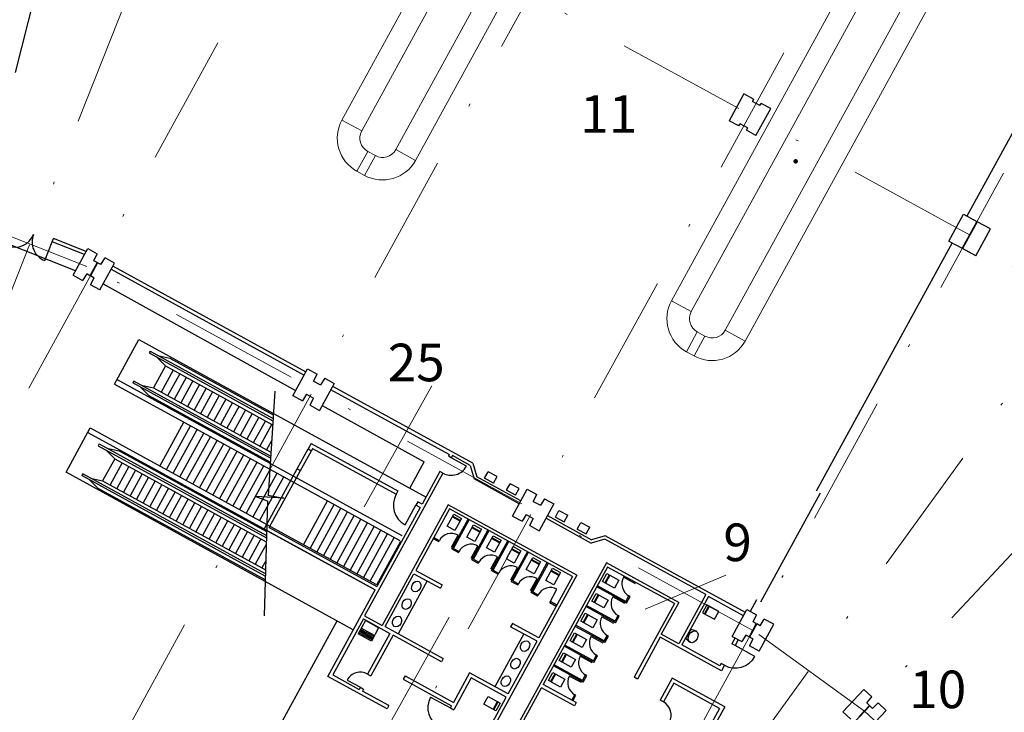
# Model space of a CAD drawing. Units: millimetres. Extents: x -1961 to -1468, y 1025 to 1374.
# Drawn here: x -1663 to -1624, y 1248 to 1276 of the extents above; entities that cross this region are included whole.
import ezdxf
from ezdxf.enums import TextEntityAlignment as Align

# ---------------------------------------------------------------- set-up
doc = ezdxf.new("R2010")
doc.units = ezdxf.units.MM
doc.linetypes.add('DGN4', pattern=[10.412, 5.206, -2.603, 0, -2.603])
doc.layers.add('BASE', color=251, linetype='Continuous')
for name, color, linetype, lineweight in [('Level 2', 7, 'Continuous', 0), ('Level 30', 7, 'Continuous', 0), ('Level 5', 7, 'Continuous', 0), ('Level 62', 251, 'Continuous', 0)]:
    doc.layers.add(name, color=color, linetype=linetype, lineweight=lineweight)
doc.styles.add('Styledgn001', font='dgn001.shx')

msp = doc.modelspace()

# ---------------------------------------------------------------- linework, layer by layer
at = {"layer": 'BASE', "lineweight": -3}
for p, q in [((-1660.718, 1283.58), (-1663.306, 1273.47)), ((-1621.145, 1275.343), (-1625.311, 1267.741)), ((-1634.212, 1272.619), (-1634.799, 1271.549)), ((-1633.831, 1272.41), (-1634.212, 1272.619)), ((-1633.831, 1272.41), (-1633.874, 1272.32)), ((-1633.576, 1272.156), (-1633.874, 1272.32)), ((-1633.576, 1272.156), (-1633.524, 1272.241)), ((-1633.142, 1272.032), (-1633.524, 1272.241)), ((-1633.729, 1270.962), (-1633.142, 1272.032)), ((-1634.417, 1271.34), (-1634.799, 1271.549)), ((-1634.417, 1271.34), (-1634.365, 1271.425)), ((-1634.066, 1271.262), (-1634.365, 1271.425)), ((-1634.066, 1271.262), (-1634.11, 1271.171)), ((-1633.729, 1270.962), (-1634.11, 1271.171)), ((-1626.029, 1266.743), (-1625.443, 1267.813)), ((-1624.916, 1267.525), (-1625.503, 1266.455)), ((-1624.899, 1267.515), (-1625.485, 1266.445)), ((-1625.443, 1267.813), (-1624.916, 1267.525)), ((-1624.373, 1267.227), (-1624.899, 1267.515)), ((-1660.889, 1265.556), (-1664.785, 1267.094)), ((-1624.959, 1266.157), (-1624.373, 1267.227)), ((-1662.119, 1265.964), (-1661.826, 1266.708)), ((-1661.826, 1266.708), (-1661.77, 1266.847)), ((-1660.536, 1266.199), (-1661.826, 1266.708)), ((-1660.464, 1266.331), (-1661.77, 1266.847)), ((-1626.029, 1266.743), (-1625.503, 1266.455)), ((-1660.988, 1265.375), (-1660.402, 1266.445)), ((-1660.402, 1266.445), (-1660.02, 1266.236)), ((-1625.897, 1266.671), (-1631.328, 1256.761)), ((-1624.959, 1266.157), (-1625.485, 1266.445)), ((-1660.156, 1265.957), (-1660.02, 1266.236)), ((-1660.024, 1265.885), (-1660.156, 1265.957)), ((-1659.875, 1265.803), (-1659.713, 1266.068)), ((-1659.332, 1265.859), (-1659.713, 1266.068)), ((-1660.024, 1265.885), (-1660.313, 1265.359)), ((-1660.007, 1265.875), (-1660.295, 1265.349)), ((-1659.875, 1265.803), (-1660.007, 1265.875)), ((-1659.918, 1264.789), (-1659.332, 1265.859)), ((-1659.466, 1265.614), (-1651.766, 1261.394)), ((-1659.394, 1265.745), (-1651.694, 1261.526)), ((-1660.988, 1265.375), (-1660.606, 1265.166)), ((-1660.444, 1265.431), (-1660.606, 1265.166)), ((-1660.313, 1265.359), (-1660.444, 1265.431)), ((-1660.164, 1265.277), (-1660.299, 1264.998)), ((-1660.164, 1265.277), (-1660.295, 1265.349)), ((-1659.918, 1264.789), (-1660.299, 1264.998)), ((-1659.783, 1265.036), (-1652.106, 1260.774)), ((-1659.338, 1261.035), (-1658.367, 1262.807)), ((-1658.367, 1262.807), (-1652.993, 1259.862)), ((-1657.915, 1262.342), (-1657.954, 1262.273)), ((-1657.954, 1262.273), (-1653.012, 1259.565)), ((-1657.915, 1262.342), (-1653.007, 1259.652)), ((-1657.647, 1262.104), (-1657.298, 1261.754)), ((-1657.609, 1262.175), (-1657.124, 1262.069)), ((-1657.124, 1262.069), (-1652.997, 1259.807)), ((-1657.298, 1261.754), (-1657.778, 1260.876)), ((-1656.995, 1261.588), (-1657.476, 1260.711)), ((-1657.298, 1261.754), (-1653.022, 1259.41)), ((-1652.218, 1260.569), (-1651.632, 1261.639)), ((-1651.632, 1261.639), (-1651.251, 1261.43)), ((-1653.124, 1257.858), (-1659.241, 1261.211)), ((-1656.732, 1261.444), (-1657.213, 1260.566)), ((-1656.468, 1261.299), (-1656.95, 1260.422)), ((-1651.386, 1261.151), (-1651.251, 1261.43)), ((-1650.944, 1261.262), (-1651.106, 1260.997)), ((-1650.944, 1261.262), (-1650.562, 1261.053)), ((-1659.338, 1261.035), (-1653.138, 1257.638)), ((-1658.569, 1261.15), (-1658.607, 1261.08)), ((-1653.11, 1258.068), (-1658.607, 1261.08)), ((-1653.105, 1258.155), (-1658.569, 1261.15)), ((-1658.3, 1260.912), (-1657.951, 1260.561)), ((-1658.262, 1260.982), (-1657.778, 1260.876)), ((-1657.778, 1260.876), (-1653.095, 1258.31)), ((-1656.205, 1261.155), (-1656.686, 1260.278)), ((-1655.942, 1261.011), (-1656.423, 1260.134)), ((-1655.68, 1260.867), (-1656.16, 1259.99)), ((-1651.386, 1261.151), (-1651.106, 1260.997)), ((-1650.562, 1261.053), (-1651.148, 1259.983)), ((-1645.971, 1258.216), (-1650.697, 1260.806)), ((-1645.03, 1257.872), (-1650.625, 1260.938)), ((-1653.12, 1257.913), (-1657.951, 1260.561)), ((-1655.417, 1260.722), (-1655.897, 1259.846)), ((-1655.154, 1260.578), (-1655.634, 1259.702)), ((-1654.891, 1260.434), (-1655.371, 1259.558)), ((-1652.936, 1260.745), (-1653.206, 1256.59)), ((-1652.218, 1260.57), (-1651.837, 1260.36)), ((-1651.675, 1260.625), (-1651.837, 1260.36)), ((-1651.675, 1260.625), (-1651.394, 1260.471)), ((-1651.53, 1260.192), (-1651.394, 1260.471)), ((-1654.627, 1260.29), (-1655.108, 1259.414)), ((-1654.364, 1260.146), (-1654.845, 1259.269)), ((-1651.53, 1260.192), (-1651.148, 1259.983)), ((-1651.039, 1260.182), (-1646.972, 1257.924)), ((-1654.101, 1260.002), (-1654.581, 1259.124)), ((-1653.838, 1259.857), (-1654.318, 1258.98)), ((-1653.575, 1259.713), (-1654.055, 1258.836)), ((-1652.993, 1259.862), (-1646.899, 1256.523)), ((-1661.27, 1257.51), (-1660.3, 1259.281)), ((-1660.3, 1259.281), (-1653.258, 1255.422)), ((-1657.53, 1257.761), (-1656.568, 1259.515)), ((-1657.265, 1257.615), (-1656.303, 1259.369)), ((-1656.999, 1257.469), (-1656.037, 1259.223)), ((-1653.311, 1259.569), (-1653.793, 1258.692)), ((-1653.048, 1259.425), (-1653.53, 1258.548)), ((-1660.396, 1259.105), (-1653.265, 1255.198)), ((-1656.733, 1257.324), (-1655.771, 1259.078)), ((-1656.468, 1257.178), (-1655.506, 1258.932)), ((-1659.944, 1258.641), (-1659.983, 1258.572)), ((-1659.983, 1258.572), (-1653.273, 1254.894)), ((-1659.944, 1258.641), (-1653.271, 1254.984)), ((-1659.638, 1258.473), (-1659.153, 1258.367)), ((-1656.202, 1257.032), (-1655.24, 1258.786)), ((-1655.936, 1256.886), (-1654.974, 1258.64)), ((-1655.671, 1256.741), (-1654.709, 1258.495)), ((-1653.064, 1258.772), (-1653.266, 1258.404)), ((-1652.037, 1257.654), (-1651.605, 1258.443)), ((-1651.485, 1258.662), (-1651.605, 1258.443)), ((-1651.605, 1258.443), (-1651.473, 1258.371)), ((-1651.485, 1258.662), (-1648.021, 1256.764)), ((-1651.425, 1258.459), (-1651.473, 1258.371)), ((-1651.425, 1258.459), (-1648.093, 1256.632)), ((-1659.327, 1258.052), (-1659.807, 1257.175)), ((-1659.676, 1258.403), (-1659.327, 1258.052)), ((-1659.327, 1258.052), (-1653.277, 1254.737)), ((-1659.153, 1258.367), (-1653.266, 1255.141)), ((-1655.405, 1256.595), (-1654.443, 1258.349)), ((-1655.139, 1256.449), (-1654.177, 1258.203)), ((-1654.874, 1256.304), (-1653.912, 1258.058)), ((-1651.906, 1257.582), (-1651.473, 1258.371)), ((-1645.971, 1258.216), (-1646.007, 1258.15)), ((-1645.897, 1258.09), (-1646.007, 1258.15)), ((-1645.849, 1258.178), (-1645.897, 1258.09)), ((-1645.283, 1257.754), (-1645.897, 1258.09)), ((-1645.136, 1257.787), (-1645.849, 1258.178)), ((-1659.024, 1257.887), (-1659.505, 1257.01)), ((-1658.761, 1257.743), (-1659.242, 1256.865)), ((-1654.608, 1256.158), (-1653.646, 1257.912)), ((-1654.342, 1256.012), (-1653.38, 1257.766)), ((-1653.359, 1255.242), (-1652.037, 1257.654)), ((-1647.848, 1254.967), (-1653.124, 1257.858)), ((-1652.037, 1257.654), (-1651.906, 1257.582)), ((-1647.546, 1256.876), (-1646.972, 1257.924)), ((-1645.136, 1257.787), (-1644.977, 1257.244)), ((-1645.03, 1257.872), (-1644.872, 1257.329)), ((-1653.321, 1253.153), (-1661.27, 1257.51)), ((-1660.598, 1257.448), (-1660.636, 1257.379)), ((-1653.315, 1253.367), (-1660.636, 1257.379)), ((-1653.313, 1253.456), (-1660.598, 1257.448)), ((-1660.291, 1257.281), (-1659.807, 1257.175)), ((-1658.497, 1257.598), (-1658.978, 1256.721)), ((-1658.234, 1257.454), (-1658.715, 1256.576)), ((-1657.971, 1257.31), (-1658.452, 1256.432)), ((-1654.077, 1255.866), (-1653.115, 1257.62)), ((-1653.242, 1256.128), (-1652.581, 1257.332)), ((-1653.193, 1256.848), (-1652.847, 1257.477)), ((-1653.155, 1255.302), (-1651.906, 1257.582)), ((-1653.138, 1257.638), (-1647.944, 1254.791)), ((-1646.234, 1257.476), (-1649.357, 1251.776)), ((-1646.343, 1257.536), (-1647.056, 1256.235)), ((-1646.234, 1257.476), (-1646.343, 1257.536)), ((-1643.116, 1256.366), (-1644.872, 1257.329)), ((-1644.56, 1257.272), (-1644.416, 1257.535)), ((-1644.209, 1257.079), (-1644.56, 1257.272)), ((-1644.065, 1257.342), (-1644.416, 1257.535)), ((-1644.209, 1257.079), (-1644.065, 1257.342)), ((-1660.329, 1257.21), (-1659.98, 1256.86)), ((-1653.32, 1253.21), (-1659.98, 1256.86)), ((-1659.807, 1257.175), (-1653.309, 1253.614)), ((-1657.709, 1257.165), (-1658.189, 1256.288)), ((-1657.446, 1257.021), (-1657.926, 1256.144)), ((-1657.183, 1256.877), (-1657.663, 1256)), ((-1643.176, 1256.257), (-1644.977, 1257.244)), ((-1643.683, 1256.791), (-1643.539, 1257.054)), ((-1643.188, 1256.862), (-1643.539, 1257.054)), ((-1643.332, 1256.599), (-1643.188, 1256.862)), ((-1656.919, 1256.733), (-1657.4, 1255.856)), ((-1656.656, 1256.589), (-1657.137, 1255.712)), ((-1653.811, 1255.721), (-1653.193, 1256.848)), ((-1652.578, 1256.478), (-1653.689, 1256.541)), ((-1653.689, 1256.541), (-1653.236, 1256.369)), ((-1653.209, 1256.591), (-1652.578, 1256.478)), ((-1648.021, 1256.764), (-1648.093, 1256.632)), ((-1643.332, 1256.599), (-1643.683, 1256.791)), ((-1643.449, 1255.764), (-1642.863, 1256.834)), ((-1642.863, 1256.834), (-1642.481, 1256.624)), ((-1642.617, 1256.345), (-1642.481, 1256.624)), ((-1631.166, 1256.672), (-1633.545, 1252.331)), ((-1656.393, 1256.445), (-1656.873, 1255.568)), ((-1656.13, 1256.301), (-1656.61, 1255.423)), ((-1655.867, 1256.156), (-1656.347, 1255.279)), ((-1653.545, 1255.575), (-1653.242, 1256.128)), ((-1653.232, 1256.368), (-1653.36, 1251.779)), ((-1651.792, 1254.614), (-1650.83, 1256.367)), ((-1651.526, 1254.468), (-1650.564, 1256.222)), ((-1651.26, 1254.323), (-1650.298, 1256.076)), ((-1647.128, 1256.104), (-1648.858, 1252.947)), ((-1646.013, 1256.215), (-1648.656, 1251.392)), ((-1647.736, 1255.411), (-1647.303, 1256.2)), ((-1647.232, 1256.331), (-1647.304, 1256.2)), ((-1647.128, 1256.104), (-1647.304, 1256.2)), ((-1647.056, 1256.235), (-1647.232, 1256.331)), ((-1640.882, 1253.403), (-1646.013, 1256.215)), ((-1642.617, 1256.345), (-1642.336, 1256.192)), ((-1641.793, 1256.247), (-1642.379, 1255.177)), ((-1642.174, 1256.456), (-1642.336, 1256.192)), ((-1642.174, 1256.456), (-1641.793, 1256.247)), ((-1655.604, 1256.012), (-1656.084, 1255.135)), ((-1655.34, 1255.868), (-1655.822, 1254.991)), ((-1655.077, 1255.724), (-1655.559, 1254.847)), ((-1650.995, 1254.177), (-1650.033, 1255.93)), ((-1650.729, 1254.031), (-1649.767, 1255.784)), ((-1645.963, 1256.045), (-1647.309, 1253.59)), ((-1646.061, 1255.357), (-1645.796, 1255.84)), ((-1646.061, 1255.357), (-1645.796, 1255.84)), ((-1641.052, 1253.354), (-1645.963, 1256.045)), ((-1645.543, 1255.553), (-1645.859, 1255.726)), ((-1645.543, 1255.553), (-1645.859, 1255.726)), ((-1645.529, 1255.579), (-1645.844, 1255.752)), ((-1645.529, 1255.579), (-1645.844, 1255.752)), ((-1645.796, 1255.84), (-1645.481, 1255.667)), ((-1645.796, 1255.84), (-1645.481, 1255.667)), ((-1643.449, 1255.764), (-1643.067, 1255.555)), ((-1642.905, 1255.819), (-1643.067, 1255.555)), ((-1642.905, 1255.819), (-1642.624, 1255.666)), ((-1642.05, 1255.782), (-1640.294, 1254.82)), ((-1641.738, 1255.725), (-1641.594, 1255.988)), ((-1641.738, 1255.725), (-1641.387, 1255.533)), ((-1641.594, 1255.988), (-1641.243, 1255.796)), ((-1641.387, 1255.533), (-1641.243, 1255.796)), ((-1654.814, 1255.58), (-1655.295, 1254.702)), ((-1654.551, 1255.435), (-1655.032, 1254.558)), ((-1654.288, 1255.291), (-1654.769, 1254.414)), ((-1653.258, 1255.422), (-1648.905, 1253.037)), ((-1653.155, 1255.302), (-1648.858, 1252.947)), ((-1650.464, 1253.885), (-1649.502, 1255.638)), ((-1650.198, 1253.74), (-1649.236, 1255.493)), ((-1649.932, 1253.594), (-1648.97, 1255.347)), ((-1645.745, 1255.184), (-1646.061, 1255.357)), ((-1645.745, 1255.184), (-1646.061, 1255.357)), ((-1645.866, 1254.453), (-1645.218, 1255.637)), ((-1645.799, 1254.473), (-1645.174, 1255.613)), ((-1645.481, 1255.667), (-1645.745, 1255.184)), ((-1645.481, 1255.667), (-1645.745, 1255.184)), ((-1645.271, 1254.925), (-1645.007, 1255.407)), ((-1645.271, 1254.925), (-1645.007, 1255.407)), ((-1644.754, 1255.12), (-1645.069, 1255.293)), ((-1644.754, 1255.12), (-1645.069, 1255.293)), ((-1644.739, 1255.146), (-1645.055, 1255.32)), ((-1644.739, 1255.146), (-1645.055, 1255.32)), ((-1645.007, 1255.407), (-1644.691, 1255.234)), ((-1645.007, 1255.407), (-1644.691, 1255.234)), ((-1642.76, 1255.387), (-1642.624, 1255.666)), ((-1642.76, 1255.387), (-1642.379, 1255.177)), ((-1642.11, 1255.673), (-1640.309, 1254.685)), ((-1640.861, 1255.245), (-1640.717, 1255.508)), ((-1640.717, 1255.508), (-1640.366, 1255.315)), ((-1640.51, 1255.052), (-1640.366, 1255.315)), ((-1654.026, 1255.147), (-1654.506, 1254.27)), ((-1653.763, 1255.003), (-1654.243, 1254.126)), ((-1653.359, 1255.242), (-1648.93, 1252.815)), ((-1653.265, 1255.198), (-1649.001, 1252.861)), ((-1649.667, 1253.448), (-1648.705, 1255.201)), ((-1649.401, 1253.302), (-1648.439, 1255.055)), ((-1649.135, 1253.157), (-1648.173, 1254.91)), ((-1646.588, 1254.905), (-1646.369, 1254.785)), ((-1645.886, 1254.521), (-1645.622, 1255.003)), ((-1644.956, 1254.752), (-1645.271, 1254.925)), ((-1644.956, 1254.752), (-1645.271, 1254.925)), ((-1645.077, 1254.02), (-1644.428, 1255.204)), ((-1645.009, 1254.04), (-1644.385, 1255.18)), ((-1644.691, 1255.234), (-1644.956, 1254.752)), ((-1644.691, 1255.234), (-1644.956, 1254.752)), ((-1644.482, 1254.492), (-1644.218, 1254.975)), ((-1644.482, 1254.492), (-1644.218, 1254.975)), ((-1644.218, 1254.975), (-1643.902, 1254.802)), ((-1644.218, 1254.975), (-1643.902, 1254.802)), ((-1640.861, 1255.245), (-1640.51, 1255.052)), ((-1639.751, 1254.979), (-1640.294, 1254.82)), ((-1634.154, 1251.911), (-1639.751, 1254.979)), ((-1653.499, 1254.859), (-1653.979, 1253.981)), ((-1653.28, 1254.633), (-1653.716, 1253.837)), ((-1648.87, 1253.011), (-1647.908, 1254.764)), ((-1646.612, 1254.861), (-1646.393, 1254.741)), ((-1646.393, 1254.741), (-1646.369, 1254.785)), ((-1645.097, 1254.088), (-1644.833, 1254.57)), ((-1644.288, 1253.588), (-1643.639, 1254.772)), ((-1643.965, 1254.688), (-1644.28, 1254.861)), ((-1643.965, 1254.688), (-1644.28, 1254.861)), ((-1643.95, 1254.714), (-1644.266, 1254.887)), ((-1643.95, 1254.714), (-1644.266, 1254.887)), ((-1644.22, 1253.608), (-1643.595, 1254.748)), ((-1643.902, 1254.802), (-1644.166, 1254.319)), ((-1643.902, 1254.802), (-1644.166, 1254.319)), ((-1643.693, 1254.06), (-1643.428, 1254.542)), ((-1643.693, 1254.06), (-1643.428, 1254.542)), ((-1643.428, 1254.542), (-1643.113, 1254.369)), ((-1643.428, 1254.542), (-1643.113, 1254.369)), ((-1639.766, 1254.844), (-1640.309, 1254.685)), ((-1635.729, 1252.632), (-1639.766, 1254.844)), ((-1645.866, 1254.453), (-1645.603, 1254.309)), ((-1645.799, 1254.473), (-1645.579, 1254.352)), ((-1645.603, 1254.309), (-1645.579, 1254.352)), ((-1644.166, 1254.319), (-1644.482, 1254.492)), ((-1644.166, 1254.319), (-1644.482, 1254.492)), ((-1644.308, 1253.656), (-1644.043, 1254.138)), ((-1643.499, 1253.155), (-1642.85, 1254.339)), ((-1643.175, 1254.255), (-1643.491, 1254.428)), ((-1643.175, 1254.255), (-1643.491, 1254.428)), ((-1643.161, 1254.281), (-1643.477, 1254.454)), ((-1643.161, 1254.281), (-1643.477, 1254.454)), ((-1643.431, 1253.175), (-1642.806, 1254.315)), ((-1643.113, 1254.369), (-1643.377, 1253.887)), ((-1643.113, 1254.369), (-1643.377, 1253.887)), ((-1642.904, 1253.627), (-1642.639, 1254.11)), ((-1642.904, 1253.627), (-1642.639, 1254.11)), ((-1642.639, 1254.11), (-1642.324, 1253.937)), ((-1642.639, 1254.11), (-1642.324, 1253.937)), ((-1653.299, 1253.976), (-1653.453, 1253.693)), ((-1645.077, 1254.02), (-1644.814, 1253.876)), ((-1645.009, 1254.04), (-1644.79, 1253.92)), ((-1644.814, 1253.876), (-1644.79, 1253.92)), ((-1643.377, 1253.887), (-1643.693, 1254.06)), ((-1643.377, 1253.887), (-1643.693, 1254.06)), ((-1639.7, 1253.896), (-1643.545, 1246.88)), ((-1642.709, 1252.723), (-1642.061, 1253.907)), ((-1642.386, 1253.823), (-1642.702, 1253.996)), ((-1642.386, 1253.823), (-1642.702, 1253.996)), ((-1642.372, 1253.849), (-1642.687, 1254.022)), ((-1642.372, 1253.849), (-1642.687, 1254.022)), ((-1642.641, 1252.742), (-1642.017, 1253.883)), ((-1642.324, 1253.937), (-1642.588, 1253.454)), ((-1642.324, 1253.937), (-1642.588, 1253.454)), ((-1639.651, 1253.726), (-1642.222, 1249.034)), ((-1636.815, 1252.315), (-1639.7, 1253.896)), ((-1636.985, 1252.265), (-1639.651, 1253.726)), ((-1648.534, 1251.353), (-1647.381, 1253.458)), ((-1647.381, 1253.458), (-1646.328, 1252.881)), ((-1647.309, 1253.59), (-1646.256, 1253.013)), ((-1640.882, 1253.403), (-1644.823, 1246.212)), ((-1644.288, 1253.588), (-1644.025, 1253.444)), ((-1644.22, 1253.608), (-1644.001, 1253.487)), ((-1644.025, 1253.444), (-1644.001, 1253.487)), ((-1643.518, 1253.223), (-1643.254, 1253.705)), ((-1642.588, 1253.454), (-1642.904, 1253.627)), ((-1642.588, 1253.454), (-1642.904, 1253.627)), ((-1641.052, 1253.354), (-1642.398, 1250.898)), ((-1642.114, 1253.195), (-1641.85, 1253.677)), ((-1642.114, 1253.195), (-1641.85, 1253.677)), ((-1641.597, 1253.39), (-1641.912, 1253.563)), ((-1641.597, 1253.39), (-1641.912, 1253.563)), ((-1641.582, 1253.416), (-1641.898, 1253.589)), ((-1641.582, 1253.416), (-1641.898, 1253.589)), ((-1641.85, 1253.677), (-1641.534, 1253.504)), ((-1641.85, 1253.677), (-1641.534, 1253.504)), ((-1641.534, 1253.504), (-1641.799, 1253.022)), ((-1641.534, 1253.504), (-1641.799, 1253.022)), ((-1639.854, 1253.148), (-1639.681, 1253.463)), ((-1639.854, 1253.148), (-1639.681, 1253.463)), ((-1639.593, 1253.415), (-1639.766, 1253.1)), ((-1639.593, 1253.415), (-1639.766, 1253.1)), ((-1639.567, 1253.401), (-1639.74, 1253.085)), ((-1639.567, 1253.401), (-1639.74, 1253.085)), ((-1639.681, 1253.463), (-1639.198, 1253.199)), ((-1639.681, 1253.463), (-1639.198, 1253.199)), ((-1649.802, 1251.224), (-1653.321, 1253.153)), ((-1646.855, 1253.17), (-1648.008, 1251.065)), ((-1646.256, 1253.013), (-1646.328, 1252.881)), ((-1643.499, 1253.155), (-1643.236, 1253.011)), ((-1643.431, 1253.175), (-1643.212, 1253.055)), ((-1643.236, 1253.011), (-1643.212, 1253.055)), ((-1642.729, 1252.791), (-1642.465, 1253.273)), ((-1641.799, 1253.022), (-1642.114, 1253.195)), ((-1641.799, 1253.022), (-1642.114, 1253.195)), ((-1638.899, 1252.288), (-1640.083, 1252.937)), ((-1638.919, 1252.356), (-1640.059, 1252.981)), ((-1639.371, 1252.883), (-1639.854, 1253.148)), ((-1639.371, 1252.883), (-1639.854, 1253.148)), ((-1639.198, 1253.199), (-1639.371, 1252.883)), ((-1639.198, 1253.199), (-1639.371, 1252.883)), ((-1638.535, 1253.058), (-1639.017, 1253.322)), ((-1650.825, 1249.359), (-1648.93, 1252.815)), ((-1642.709, 1252.723), (-1642.446, 1252.579)), ((-1642.641, 1252.742), (-1642.422, 1252.622)), ((-1642.446, 1252.579), (-1642.422, 1252.622)), ((-1641.964, 1252.314), (-1641.676, 1252.84)), ((-1640.286, 1252.358), (-1640.113, 1252.674)), ((-1640.286, 1252.358), (-1640.113, 1252.674)), ((-1640.026, 1252.626), (-1640.199, 1252.31)), ((-1640.026, 1252.626), (-1640.199, 1252.31)), ((-1639.999, 1252.612), (-1640.172, 1252.296)), ((-1639.999, 1252.612), (-1640.172, 1252.296)), ((-1640.113, 1252.674), (-1639.631, 1252.41)), ((-1640.113, 1252.674), (-1639.631, 1252.41)), ((-1638.919, 1252.356), (-1638.799, 1252.575)), ((-1638.899, 1252.288), (-1638.755, 1252.551)), ((-1638.755, 1252.551), (-1638.799, 1252.575)), ((-1635.729, 1252.632), (-1636.81, 1250.659)), ((-1635.631, 1252.55), (-1636.689, 1250.621)), ((-1634.226, 1251.78), (-1635.631, 1252.55)), ((-1641.964, 1252.314), (-1641.701, 1252.17)), ((-1641.94, 1252.358), (-1641.677, 1252.214)), ((-1639.332, 1251.499), (-1640.516, 1252.148)), ((-1639.352, 1251.567), (-1640.492, 1252.192)), ((-1639.804, 1252.094), (-1640.286, 1252.358)), ((-1639.804, 1252.094), (-1640.286, 1252.358)), ((-1639.631, 1252.41), (-1639.804, 1252.094)), ((-1639.631, 1252.41), (-1639.804, 1252.094)), ((-1638.967, 1252.268), (-1639.449, 1252.533)), ((-1636.985, 1252.265), (-1638.595, 1249.327)), ((-1636.815, 1252.315), (-1637.512, 1251.043)), ((-1635.697, 1252.221), (-1635.87, 1251.905)), ((-1635.697, 1252.221), (-1635.87, 1251.905)), ((-1635.783, 1251.857), (-1635.61, 1252.173)), ((-1635.783, 1251.857), (-1635.61, 1252.173)), ((-1635.756, 1251.843), (-1635.583, 1252.159)), ((-1635.756, 1251.843), (-1635.583, 1252.159)), ((-1635.215, 1251.957), (-1635.697, 1252.221)), ((-1635.215, 1251.957), (-1635.697, 1252.221)), ((-1633.706, 1252.42), (-1633.961, 1251.955)), ((-1649.357, 1251.776), (-1648.656, 1251.392)), ((-1640.719, 1251.569), (-1640.546, 1251.885)), ((-1640.719, 1251.569), (-1640.546, 1251.885)), ((-1640.458, 1251.837), (-1640.631, 1251.521)), ((-1640.458, 1251.837), (-1640.631, 1251.521)), ((-1640.432, 1251.822), (-1640.605, 1251.507)), ((-1640.432, 1251.822), (-1640.605, 1251.507)), ((-1640.546, 1251.885), (-1640.063, 1251.62)), ((-1640.546, 1251.885), (-1640.063, 1251.62)), ((-1639.352, 1251.567), (-1639.232, 1251.786)), ((-1639.332, 1251.499), (-1639.188, 1251.762)), ((-1639.188, 1251.762), (-1639.232, 1251.786)), ((-1635.87, 1251.905), (-1635.388, 1251.641)), ((-1635.87, 1251.905), (-1635.388, 1251.641)), ((-1635.388, 1251.641), (-1635.215, 1251.957)), ((-1635.388, 1251.641), (-1635.215, 1251.957)), ((-1634.679, 1250.958), (-1634.093, 1252.028)), ((-1634.093, 1252.028), (-1633.712, 1251.819)), ((-1633.847, 1251.54), (-1633.712, 1251.819)), ((-1653.066, 1246.798), (-1650.448, 1251.577)), ((-1649.395, 1251.654), (-1650.621, 1249.418)), ((-1649.317, 1251.589), (-1649.606, 1251.063)), ((-1649.395, 1251.654), (-1648.343, 1251.078)), ((-1648.791, 1251.3), (-1649.317, 1251.589)), ((-1643.45, 1251.475), (-1643.522, 1251.344)), ((-1642.398, 1250.898), (-1643.45, 1251.475)), ((-1639.764, 1250.71), (-1640.948, 1251.358)), ((-1639.784, 1250.777), (-1640.924, 1251.402)), ((-1640.236, 1251.305), (-1640.719, 1251.569)), ((-1640.236, 1251.305), (-1640.719, 1251.569)), ((-1640.063, 1251.62), (-1640.236, 1251.305)), ((-1640.063, 1251.62), (-1640.236, 1251.305)), ((-1639.4, 1251.479), (-1639.882, 1251.743)), ((-1633.716, 1251.468), (-1634.004, 1250.941)), ((-1633.698, 1251.458), (-1633.987, 1250.932)), ((-1633.716, 1251.468), (-1633.847, 1251.54)), ((-1633.567, 1251.386), (-1633.698, 1251.458)), ((-1633.609, 1250.372), (-1633.023, 1251.441)), ((-1633.567, 1251.386), (-1633.405, 1251.651)), ((-1633.023, 1251.441), (-1633.405, 1251.651)), ((-1649.08, 1250.774), (-1649.606, 1251.063)), ((-1649.056, 1250.818), (-1649.582, 1251.106)), ((-1649.032, 1250.862), (-1649.558, 1251.15)), ((-1649.007, 1250.906), (-1649.534, 1251.194)), ((-1648.983, 1250.95), (-1649.51, 1251.238)), ((-1648.959, 1250.994), (-1649.486, 1251.282)), ((-1648.343, 1251.078), (-1649.232, 1249.455)), ((-1648.212, 1251.006), (-1649.101, 1249.383)), ((-1648.791, 1251.3), (-1649.08, 1250.774)), ((-1648.534, 1251.353), (-1646.21, 1250.08)), ((-1646.282, 1249.948), (-1648.212, 1251.006)), ((-1642.996, 1251.055), (-1644.149, 1248.95)), ((-1642.47, 1250.767), (-1643.522, 1251.344)), ((-1641.151, 1250.78), (-1640.978, 1251.095)), ((-1641.151, 1250.78), (-1640.978, 1251.095)), ((-1640.891, 1251.047), (-1641.064, 1250.732)), ((-1640.891, 1251.047), (-1641.064, 1250.732)), ((-1640.864, 1251.033), (-1641.037, 1250.717)), ((-1640.864, 1251.033), (-1641.037, 1250.717)), ((-1640.978, 1251.095), (-1640.496, 1250.831)), ((-1640.978, 1251.095), (-1640.496, 1250.831)), ((-1639.784, 1250.777), (-1639.664, 1250.997)), ((-1639.764, 1250.71), (-1639.62, 1250.973)), ((-1639.62, 1250.973), (-1639.664, 1250.997)), ((-1636.81, 1250.659), (-1637.512, 1251.043)), ((-1636.431, 1251.049), (-1636.526, 1250.875)), ((-1636.431, 1251.049), (-1636.526, 1250.875)), ((-1636.431, 1251.049), (-1636.335, 1251.224)), ((-1636.431, 1251.049), (-1636.335, 1251.224)), ((-1634.136, 1251.013), (-1634.298, 1250.749)), ((-1634.004, 1250.941), (-1634.136, 1251.013)), ((-1643.623, 1248.662), (-1642.47, 1250.767)), ((-1640.217, 1249.988), (-1641.357, 1250.613)), ((-1640.669, 1250.515), (-1641.151, 1250.78)), ((-1640.669, 1250.515), (-1641.151, 1250.78)), ((-1640.496, 1250.831), (-1640.669, 1250.515)), ((-1640.496, 1250.831), (-1640.669, 1250.515)), ((-1639.832, 1250.69), (-1640.315, 1250.954)), ((-1637.55, 1250.922), (-1638.463, 1249.255)), ((-1635.112, 1249.586), (-1637.55, 1250.922)), ((-1635.172, 1249.789), (-1636.689, 1250.621)), ((-1634.565, 1250.895), (-1634.691, 1250.666)), ((-1634.559, 1250.594), (-1634.691, 1250.666)), ((-1634.679, 1250.958), (-1634.298, 1250.749)), ((-1634.434, 1250.823), (-1634.559, 1250.594)), ((-1633.77, 1250.161), (-1634.559, 1250.594)), ((-1633.855, 1250.86), (-1633.991, 1250.581)), ((-1633.609, 1250.372), (-1633.991, 1250.581)), ((-1633.855, 1250.86), (-1633.987, 1250.932)), ((-1641.584, 1249.991), (-1641.411, 1250.306)), ((-1641.584, 1249.991), (-1641.411, 1250.306)), ((-1641.323, 1250.258), (-1641.496, 1249.942)), ((-1641.323, 1250.258), (-1641.496, 1249.942)), ((-1641.297, 1250.244), (-1641.47, 1249.928)), ((-1641.297, 1250.244), (-1641.47, 1249.928)), ((-1641.411, 1250.306), (-1640.928, 1250.042)), ((-1641.411, 1250.306), (-1640.928, 1250.042)), ((-1640.197, 1249.92), (-1641.381, 1250.569)), ((-1640.217, 1249.988), (-1640.097, 1250.207)), ((-1640.197, 1249.92), (-1640.053, 1250.183)), ((-1640.053, 1250.183), (-1640.097, 1250.207)), ((-1646.21, 1250.08), (-1646.282, 1249.948)), ((-1640.649, 1249.199), (-1641.789, 1249.824)), ((-1641.102, 1249.726), (-1641.584, 1249.991)), ((-1641.102, 1249.726), (-1641.584, 1249.991)), ((-1640.928, 1250.042), (-1641.102, 1249.726)), ((-1640.928, 1250.042), (-1641.102, 1249.726)), ((-1640.265, 1249.901), (-1640.747, 1250.165)), ((-1635.123, 1249.877), (-1635.172, 1249.789)), ((-1634.992, 1249.805), (-1635.123, 1249.877)), ((-1634.992, 1249.805), (-1635.112, 1249.586)), ((-1650.619, 1249.417), (-1649.569, 1248.841)), ((-1649.232, 1249.455), (-1649.101, 1249.383)), ((-1645.158, 1249.503), (-1645.807, 1248.319)), ((-1643.623, 1248.662), (-1645.158, 1249.503)), ((-1642.016, 1249.201), (-1641.843, 1249.517)), ((-1642.016, 1249.201), (-1641.843, 1249.517)), ((-1641.756, 1249.469), (-1641.929, 1249.153)), ((-1641.756, 1249.469), (-1641.929, 1249.153)), ((-1641.729, 1249.454), (-1641.902, 1249.139)), ((-1641.729, 1249.454), (-1641.902, 1249.139)), ((-1641.843, 1249.517), (-1641.361, 1249.253)), ((-1641.843, 1249.517), (-1641.361, 1249.253)), ((-1640.629, 1249.131), (-1641.813, 1249.78)), ((-1640.649, 1249.199), (-1640.529, 1249.418)), ((-1640.629, 1249.131), (-1640.485, 1249.394)), ((-1640.485, 1249.394), (-1640.529, 1249.418)), ((-1648.457, 1248.061), (-1650.825, 1249.359)), ((-1650.047, 1249.217), (-1649.521, 1248.929)), ((-1647.736, 1249.377), (-1647.808, 1249.245)), ((-1647.808, 1249.245), (-1645.879, 1248.188)), ((-1647.736, 1249.377), (-1645.807, 1248.319)), ((-1645.098, 1249.3), (-1645.795, 1248.028)), ((-1643.695, 1248.531), (-1645.098, 1249.3)), ((-1640.906, 1248.314), (-1642.222, 1249.034)), ((-1641.534, 1248.937), (-1642.016, 1249.201)), ((-1641.534, 1248.937), (-1642.016, 1249.201)), ((-1641.361, 1249.253), (-1641.534, 1248.937)), ((-1641.361, 1249.253), (-1641.534, 1248.937)), ((-1640.697, 1249.111), (-1641.18, 1249.376)), ((-1638.463, 1249.255), (-1638.595, 1249.327)), ((-1637.074, 1249.293), (-1637.555, 1248.416)), ((-1637.015, 1249.089), (-1637.423, 1248.343)), ((-1634.978, 1248.144), (-1637.074, 1249.293)), ((-1635.182, 1248.084), (-1637.015, 1249.089)), ((-1649.521, 1248.929), (-1649.569, 1248.841)), ((-1649.521, 1248.929), (-1649.389, 1248.857)), ((-1649.389, 1248.857), (-1649.437, 1248.769)), ((-1648.385, 1248.193), (-1649.437, 1248.769)), ((-1643.375, 1246.93), (-1642.294, 1248.903)), ((-1640.978, 1248.182), (-1642.294, 1248.903)), ((-1641.082, 1248.41), (-1640.962, 1248.629)), ((-1640.918, 1248.605), (-1640.962, 1248.629)), ((-1630.258, 1247.946), (-1629.425, 1248.837)), ((-1629.425, 1248.837), (-1629.107, 1248.539)), ((-1646.716, 1248.533), (-1645.927, 1248.1)), ((-1644.921, 1246.294), (-1643.695, 1248.531)), ((-1644.592, 1248.247), (-1644.419, 1248.562)), ((-1644.592, 1248.247), (-1644.419, 1248.562)), ((-1644.11, 1247.982), (-1644.592, 1248.247)), ((-1644.11, 1247.982), (-1644.592, 1248.247)), ((-1644.419, 1248.562), (-1643.937, 1248.298)), ((-1644.419, 1248.562), (-1643.937, 1248.298)), ((-1644.224, 1248.045), (-1644.051, 1248.361)), ((-1644.224, 1248.045), (-1644.051, 1248.361)), ((-1644.197, 1248.03), (-1644.024, 1248.346)), ((-1644.197, 1248.03), (-1644.024, 1248.346)), ((-1643.937, 1248.298), (-1644.11, 1247.982)), ((-1643.937, 1248.298), (-1644.11, 1247.982)), ((-1641.038, 1248.386), (-1640.918, 1248.605)), ((-1640.906, 1248.314), (-1640.978, 1248.182)), ((-1637.423, 1248.343), (-1637.555, 1248.416)), ((-1629.308, 1248.303), (-1629.107, 1248.539)), ((-1629.199, 1248.2), (-1629.308, 1248.303)), ((-1629.074, 1248.084), (-1628.852, 1248.3)), ((-1628.534, 1248.003), (-1628.852, 1248.3)), ((-1648.385, 1248.193), (-1648.457, 1248.061)), ((-1645.927, 1248.1), (-1645.879, 1248.188)), ((-1645.927, 1248.1), (-1645.795, 1248.028)), ((-1635.182, 1248.084), (-1635.927, 1246.725)), ((-1634.978, 1248.144), (-1635.317, 1247.526)), ((-1630.258, 1247.946), (-1629.941, 1247.648)), ((-1629.199, 1248.2), (-1629.608, 1247.762)), ((-1629.184, 1248.187), (-1629.594, 1247.748)), ((-1629.367, 1247.112), (-1628.534, 1248.003)), ((-1629.074, 1248.084), (-1629.184, 1248.187))]:
    msp.add_line(p, q, dxfattribs=at)
for centre, major_axis, start_param, end_param in [((-1663.314, 1267.296), (-0.294, -0.744), 0.000028, 1.570796), ((-1661.826, 1266.708), (-0.744, 0.294), 6.283171, 7.853982), ((-1645.897, 1258.09), (-0.336, -0.614), 0, 1.570857), ((-1647.303, 1256.2), (-0.789, 0.433), 0, 1.57078), ((-1645.886, 1254.521), (0.482, -0.264), 1.570796, 3.141697), ((-1645.097, 1254.088), (0.482, -0.264), 1.570796, 3.141697), ((-1644.308, 1253.656), (0.482, -0.264), 1.570796, 3.141697), ((-1643.518, 1253.223), (0.482, -0.264), 1.570796, 3.141697), ((-1642.729, 1252.791), (0.482, -0.264), 1.570796, 3.141697), ((-1638.535, 1253.058), (-0.482, 0.264), 0, 1.570901), ((-1641.94, 1252.358), (0.482, -0.264), 1.570796, 3.141697), ((-1638.967, 1252.268), (-0.482, 0.264), 0, 1.570901), ((-1639.4, 1251.479), (-0.482, 0.264), 0, 1.570901), ((-1636.357, 1250.723), (0.241, 0.44), 0, 0.458085), ((-1636.357, 1250.723), (0.241, 0.44), 0, 0.458085), ((-1639.832, 1250.69), (-0.482, 0.264), 0, 1.570901), ((-1636.116, 1251.163), (0.241, 0.44), 2.683508, 3.141595), ((-1636.116, 1251.163), (0.241, 0.44), 2.683508, 3.141595), ((-1640.265, 1249.901), (-0.482, 0.264), 0, 1.570901), ((-1634.559, 1250.594), (0.789, -0.433), 4.712389, 6.283185), ((-1649.521, 1248.929), (0.288, 0.526), 6.283126, 7.853982), ((-1640.697, 1249.111), (-0.482, 0.264), 0, 1.570901), ((-1645.927, 1248.1), (-0.433, -0.789), 4.712452, 6.283185), ((-1637.712, 1247.817), (0.526, -0.288), 0.000055, 1.570796)]:
    msp.add_ellipse(centre, major_axis=major_axis, ratio=1, start_param=start_param, end_param=end_param, dxfattribs=at)
for centre, major_axis, ratio in [((-1647.29, 1252.952), (-0.108, -0.197), 0.768919), ((-1647.29, 1252.952), (-0.108, -0.197), 0.768919), ((-1647.674, 1252.25), (-0.108, -0.197), 0.768919), ((-1647.674, 1252.25), (-0.108, -0.197), 0.768919), ((-1648.059, 1251.549), (-0.108, -0.197), 0.768919), ((-1648.059, 1251.549), (-0.108, -0.197), 0.768919), ((-1636.236, 1250.943), (0.121, 0.22), 0.709186), ((-1636.236, 1250.943), (0.121, 0.22), 0.709186), ((-1642.945, 1250.571), (-0.108, -0.197), 0.768919), ((-1642.945, 1250.571), (-0.108, -0.197), 0.768919), ((-1643.33, 1249.87), (-0.108, -0.197), 0.768919), ((-1643.33, 1249.87), (-0.108, -0.197), 0.768919), ((-1643.714, 1249.168), (-0.108, -0.197), 0.768919), ((-1643.714, 1249.168), (-0.108, -0.197), 0.768919)]:
    msp.add_ellipse(centre, major_axis=major_axis, ratio=ratio, dxfattribs=at)
for p in [(-1636.431, 1251.049), (-1636.431, 1251.049), (-1636.116, 1251.163), (-1636.116, 1251.163), (-1636.357, 1250.723), (-1636.357, 1250.723)]:
    msp.add_point(p, dxfattribs=at)
at = {"layer": 'Level 2', "color": 251, "linetype": 'DGN4', "lineweight": 0}
for p, q in [((-1635.71, 1335.042), (-1685.42, 1209.118)), ((-1624.894, 1329.969), (-1670.732, 1246.324)), ((-1616.126, 1325.162), (-1667.249, 1231.872)), ((-1607.356, 1320.356), (-1658.48, 1227.066)), ((-1598.587, 1315.55), (-1644.424, 1231.907)), ((-1588.49, 1309.165), (-1667.881, 1199.507)), ((-1579.272, 1301.567), (-1644.424, 1231.907)), ((-1625.201, 1266.985), (-1651.509, 1281.402)), ((-1665.276, 1267.636), (-1660.16, 1265.617)), ((-1617.101, 1261.121), (-1625.201, 1266.985)), ((-1633.851, 1251.2), (-1660.16, 1265.617)), ((-1629.396, 1247.974), (-1633.851, 1251.2)), ((-1629.396, 1247.974), (-1607.486, 1227.482))]:
    msp.add_line(p, q, dxfattribs=at)
at = {"layer": 'Level 30', "color": 5, "linetype": 'Continuous', "lineweight": 0}
for p, q in [((-1650.257, 1271.57), (-1641, 1288.46)), ((-1649.468, 1271.138), (-1640.211, 1288.027)), ((-1648.108, 1270.393), (-1638.871, 1287.247)), ((-1647.319, 1269.961), (-1638.07, 1286.837)), ((-1637.102, 1264.361), (-1627.846, 1281.252)), ((-1636.313, 1263.929), (-1627.058, 1280.819)), ((-1634.954, 1263.184), (-1625.698, 1280.075)), ((-1634.165, 1262.752), (-1624.909, 1279.642)), ((-1649.467, 1271.137), (-1650.256, 1271.57)), ((-1649.229, 1270.323), (-1649.661, 1269.534)), ((-1648.922, 1270.155), (-1649.229, 1270.323)), ((-1648.108, 1270.393), (-1647.319, 1269.96)), ((-1648.922, 1270.155), (-1649.355, 1269.366)), ((-1649.661, 1269.534), (-1649.355, 1269.366)), ((-1636.312, 1263.929), (-1637.102, 1264.361)), ((-1634.954, 1263.183), (-1634.164, 1262.751)), ((-1636.075, 1263.114), (-1636.507, 1262.324)), ((-1635.768, 1262.945), (-1636.201, 1262.157)), ((-1636.075, 1263.114), (-1635.768, 1262.945)), ((-1636.201, 1262.157), (-1636.507, 1262.324))]:
    msp.add_line(p, q, dxfattribs=at)
for centre, major_axis, start_param, end_param in [((-1648.941, 1270.849), (0.721, 1.315), 1.570796, 3.141593), ((-1648.941, 1270.849), (-0.288, -0.526), 4.712389, 6.283185), ((-1648.634, 1270.681), (-0.288, -0.526), 0, 1.570796), ((-1648.634, 1270.681), (1.315, -0.721), 4.712389, 6.283185), ((-1635.786, 1263.64), (-1.315, 0.721), 0, 1.570796), ((-1635.786, 1263.64), (-0.288, -0.526), 4.712389, 6.283185), ((-1635.479, 1263.472), (-0.288, -0.526), 0, 1.570796), ((-1635.479, 1263.472), (-0.721, -1.315), 0, 1.570796)]:
    msp.add_ellipse(centre, major_axis=major_axis, ratio=1, start_param=start_param, end_param=end_param, dxfattribs=at)
at = {"layer": 'Level 30', "color": 5, "linetype": 'Continuous', "lineweight": 106}
msp.add_point((-1632.145, 1269.923), dxfattribs=at)
at = {"layer": 'Level 5', "color": 4, "linetype": 'Continuous', "lineweight": 0}
for p, q in [((-1649.364, 1256.13), (-1646.673, 1260.961)), ((-1634.938, 1253.399), (-1638.157, 1252.043)), ((-1648.67, 1246.9), (-1645.978, 1251.732))]:
    msp.add_line(p, q, dxfattribs=at)
at = {"layer": 'Level 62', "color": 251, "linetype": 'Continuous', "lineweight": 0}
msp.add_ellipse((-1714.795, 1134.706), major_axis=(211.231, 0), ratio=1, start_param=0, end_param=3.141593, dxfattribs=at)

# ---------------------------------------------------------------- texts
at = {"layer": 'Level 5', "color": 4, "linetype": 'Continuous', "lineweight": 0, "style": 'Styledgn001'}
for s, p in [('11', (-1640.743, 1271.814)), ('25', (-1648.426, 1261.895)), ('9', (-1635.032, 1254.713)), ('10', (-1627.609, 1248.843))]:
    msp.add_text(s, height=1.5, dxfattribs=at).set_placement(p, align=Align.MIDDLE_LEFT)

doc.saveas('drawing.dxf')
